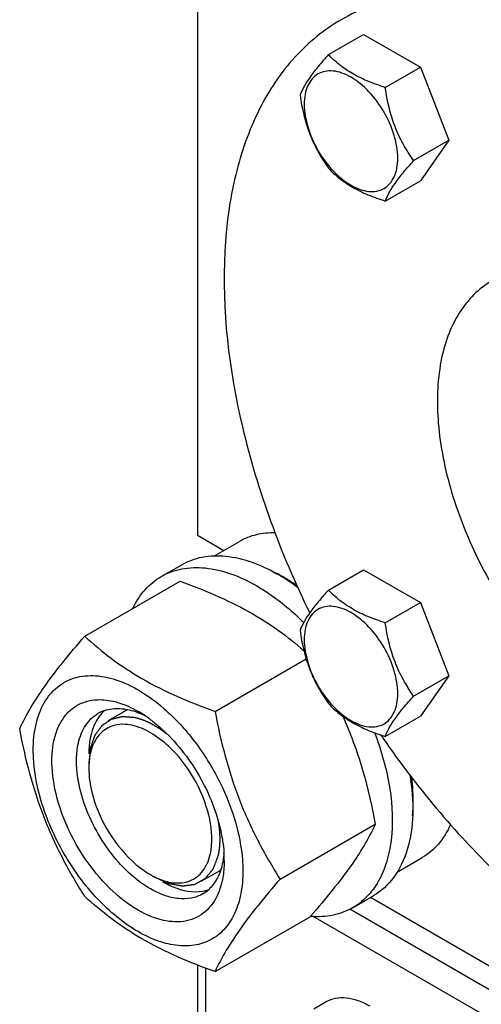
# Model space of a CAD drawing. Units: millimetres. Extents: x 0 to 6000, y -4 to 4243.
# Drawn here: x 4043 to 4123, y 1065 to 1235 of the extents above; entities that cross this region are included whole.
import ezdxf

# ---------------------------------------------------------------- set-up
doc = ezdxf.new("R2010")
doc.units = ezdxf.units.MM
doc.header["$LTSCALE"] = 330
doc.layers.get('0').update_dxf_attribs({"linetype": 'CONTINUOUS'})
doc.layers.add('02___PRT_ALL_AXES', color=7, linetype='CONTINUOUS')
doc.layers.add('AXIS', color=7, linetype='CONTINUOUS')

msp = doc.modelspace()

# ---------------------------------------------------------------- linework, layer by layer
at = {"color": 7, "linetype": 'Continuous'}
for p, q in [((4096.4732, 1229.323), (4102.5414, 1232.8264)), ((4102.5414, 1232.8264), (4112.3394, 1227.1697)), ((4106.2712, 1223.6662), (4112.3394, 1227.1697)), ((4112.3394, 1227.1697), (4117.2384, 1214.5433)), ((4111.1702, 1211.0398), (4117.2384, 1214.5433)), ((4117.2384, 1214.5433), (4112.3394, 1207.5736)), ((4106.2712, 1204.0702), (4112.3394, 1207.5736)), ((4096.4732, 1136.9463), (4102.5414, 1140.4497)), ((4102.5414, 1140.4497), (4112.3394, 1134.793)), ((4054.4671, 1128.9819), (4070.8816, 1138.4588)), ((4087.7265, 1139.7194), (4087.6848, 1139.7411)), ((4106.2712, 1131.2895), (4112.3394, 1134.793)), ((4112.3394, 1134.793), (4117.2384, 1122.1666)), ((4076.9208, 1116.0185), (4092.6334, 1125.0901)), ((4111.1702, 1118.6631), (4117.2384, 1122.1666)), ((4117.2384, 1122.1666), (4112.3394, 1115.1969)), ((4106.2712, 1111.6935), (4112.3394, 1115.1969)), ((4088.1477, 1087.083), (4104.5623, 1096.5599)), ((4076.9208, 1071.1108), (4093.3354, 1080.5877)), ((4093.4019, 1080.6646), (4093.3354, 1080.5877))]:
    msp.add_line(p, q, dxfattribs=at)
at = {"color": 2, "linetype": 'Continuous'}
for p, q in [((4061.8713, 1116.3145), (4058.4761, 1114.3543)), ((4077.8394, 1088.5833), (4074.476, 1086.6415))]:
    msp.add_line(p, q, dxfattribs=at)
at = {"color": 7, "linetype": 'Continuous'}
for centre, radius, start, end in [((4075.5885, 1116.4277), 26.2647, 62.57714, 65.656167), ((4074.5171, 1114.3576), 28.5957, 59.985734, 62.487914), ((4059.811, 1110.3999), 6.0921, 108.689864, 119.950283), ((4062.5128, 1111.0753), 6.89, 140.32607, 142.449636), ((4062.1875, 1111.354), 6.4617, 132.024449, 140.386931), ((4053.2096, 1097.9544), 20.8574, 56.529715, 59.96877), ((4051.9693, 1096.0753), 23.109, 53.198346, 56.533913), ((4045.5363, 1090.6242), 34.3421, 47.339697, 47.878035), ((4068.4904, 1106.221), 13.3274, 176.336813, 180.035379), ((4057.5736, 1090.2804), 20.9239, 0.032818, 3.645561), ((4072.4337, 1099.3719), 13.3169, 239.971575, 243.664466), ((4071.7065, 1089.7924), 6.1135, 300.066735, 312.452466), ((4073.7012, 1091.5058), 6.6147, 279.672576, 283.985894), ((4073.7714, 1091.2226), 6.3229, 283.988519, 289.154866)]:
    msp.add_arc(centre, radius, start, end, dxfattribs=at)
for points, knots in [([(4096.4732, 1229.323), (4095.8718, 1228.6534), (4094.7604, 1227.3788), (4093.0058, 1225.134), (4091.9944, 1223.4364), (4091.5742, 1222.3533)], [0, 0, 0, 0, 0.31562929, 0.59256115, 1, 1, 1, 1]), ([(4106.2712, 1223.6662), (4105.2656, 1223.9867), (4103.3306, 1224.6715), (4100.6473, 1225.9557), (4098.3552, 1227.5084), (4097.0581, 1228.7112), (4096.4732, 1229.323)], [0, 0, 0, 0, 0.27680715, 0.53769083, 0.77800136, 1, 1, 1, 1]), ([(4108.4304, 1211.4636), (4108.4304, 1212.785), (4107.9347, 1215.5719), (4106.2076, 1219.4882), (4103.6783, 1222.9424), (4101.0674, 1225.1431), (4098.8744, 1226.1882), (4097.3445, 1226.5573), (4095.9087, 1226.5208), (4094.6306, 1226.0573), (4093.5903, 1225.1822), (4092.8407, 1223.9569), (4092.3956, 1222.4479), (4092.3083, 1221.3494), (4092.3083, 1220.7715)], [0, 0, 0, 0, 0.13824843, 0.29139516, 0.444541, 0.58278909, 0.6432422, 0.69732264, 0.74596507, 0.7913937, 0.83682243, 0.88546582, 0.93954419, 1, 1, 1, 1]), ([(4111.1702, 1211.0398), (4110.5353, 1211.9431), (4109.3302, 1213.832), (4107.3775, 1217.9634), (4106.6045, 1221.3705), (4106.2712, 1223.6662)], [0, 0, 0, 0, 0.24236868, 0.49075436, 1, 1, 1, 1]), ([(4091.5742, 1222.3533), (4091.9075, 1220.0576), (4092.6805, 1216.6505), (4094.6332, 1212.5191), (4095.8383, 1210.6302), (4096.4732, 1209.7269)], [0, 0, 0, 0, 0.50924569, 0.75763136, 1, 1, 1, 1]), ([(4092.3083, 1220.7715), (4092.3083, 1219.4502), (4092.804, 1216.6633), (4094.5312, 1212.747), (4097.0605, 1209.2927), (4099.6714, 1207.0921), (4101.8644, 1206.047), (4103.3942, 1205.6779), (4104.83, 1205.7144), (4106.1081, 1206.1779), (4107.1485, 1207.053), (4107.898, 1208.2783), (4108.3431, 1209.7873), (4108.4304, 1210.8858), (4108.4304, 1211.4636)], [0, 0, 0, 0, 0.13824843, 0.29139516, 0.444541, 0.58278909, 0.6432422, 0.69732264, 0.74596507, 0.7913937, 0.83682243, 0.88546582, 0.93954419, 1, 1, 1, 1]), ([(4096.4732, 1209.7269), (4097.0581, 1209.1151), (4098.3552, 1207.9123), (4100.6473, 1206.3596), (4103.3306, 1205.0754), (4105.2656, 1204.3906), (4106.2712, 1204.0702)], [0, 0, 0, 0, 0.22199868, 0.46230922, 0.72319289, 1, 1, 1, 1]), ([(4106.2712, 1204.0702), (4106.6914, 1205.1533), (4107.7028, 1206.8509), (4109.4574, 1209.0957), (4110.5688, 1210.3703), (4111.1702, 1211.0398)], [0, 0, 0, 0, 0.4074389, 0.68437076, 1, 1, 1, 1]), ([(4070.8816, 1138.4588), (4074.9706, 1136.9907), (4080.8645, 1134.536), (4087.8338, 1130.1428), (4090.8618, 1127.7091), (4092.2679, 1126.4637)], [0, 0, 0, 0, 0.52846888, 0.7715182, 1, 1, 1, 1]), ([(4091.1433, 1137.6377), (4090.9516, 1137.7716), (4090.1934, 1138.2897), (4089.4138, 1138.7764), (4088.8211, 1139.1186)], [0, 0, 0, 0, 0.25470472, 1, 1, 1, 1]), ([(4096.4732, 1136.9463), (4095.8718, 1136.2767), (4094.7604, 1135.0021), (4093.0058, 1132.7573), (4091.9944, 1131.0597), (4091.5742, 1129.9766)], [0, 0, 0, 0, 0.31562929, 0.59256115, 1, 1, 1, 1]), ([(4106.2712, 1131.2895), (4105.2656, 1131.61), (4103.3306, 1132.2948), (4100.6473, 1133.579), (4098.3552, 1135.1317), (4097.0581, 1136.3345), (4096.4732, 1136.9463)], [0, 0, 0, 0, 0.27680715, 0.53769083, 0.77800136, 1, 1, 1, 1]), ([(4108.4304, 1119.0869), (4108.4304, 1120.4083), (4107.9347, 1123.1952), (4106.2076, 1127.1115), (4103.6783, 1130.5657), (4101.0674, 1132.7664), (4098.8744, 1133.8115), (4097.3445, 1134.1806), (4095.9087, 1134.1441), (4094.6306, 1133.6806), (4093.5903, 1132.8055), (4092.8407, 1131.5801), (4092.3956, 1130.0712), (4092.3083, 1128.9727), (4092.3083, 1128.3948)], [0, 0, 0, 0, 0.13824843, 0.29139516, 0.444541, 0.58278909, 0.6432422, 0.69732264, 0.74596507, 0.7913937, 0.83682243, 0.88546582, 0.93954419, 1, 1, 1, 1]), ([(4091.5742, 1129.9766), (4091.9075, 1127.6809), (4092.6805, 1124.2738), (4094.6332, 1120.1424), (4095.8383, 1118.2535), (4096.4732, 1117.3502)], [0, 0, 0, 0, 0.50924569, 0.75763136, 1, 1, 1, 1]), ([(4111.1702, 1118.6631), (4110.5353, 1119.5664), (4109.3302, 1121.4553), (4107.3775, 1125.5867), (4106.6045, 1128.9938), (4106.2712, 1131.2895)], [0, 0, 0, 0, 0.24236868, 0.49075436, 1, 1, 1, 1]), ([(4043.2402, 1113.0097), (4044.4048, 1115.5268), (4046.7827, 1119.4358), (4050.7501, 1124.6153), (4053.1696, 1127.4849), (4054.4671, 1128.9819)], [0, 0, 0, 0, 0.42504388, 0.69640383, 1, 1, 1, 1]), ([(4054.4671, 1128.9819), (4055.9162, 1127.6365), (4059.044, 1124.9952), (4066.3309, 1120.2033), (4072.5773, 1117.5779), (4076.9208, 1116.0185)], [0, 0, 0, 0, 0.22728971, 0.46953516, 1, 1, 1, 1]), ([(4092.3083, 1128.3948), (4092.3083, 1127.0735), (4092.804, 1124.2865), (4094.5312, 1120.3703), (4097.0605, 1116.916), (4099.6714, 1114.7154), (4101.8644, 1113.6703), (4103.3942, 1113.3012), (4104.83, 1113.3377), (4106.1081, 1113.8012), (4107.1485, 1114.6763), (4107.898, 1115.9016), (4108.3431, 1117.4106), (4108.4304, 1118.5091), (4108.4304, 1119.0869)], [0, 0, 0, 0, 0.13824843, 0.29139516, 0.444541, 0.58278909, 0.6432422, 0.69732264, 0.74596507, 0.7913937, 0.83682243, 0.88546582, 0.93954419, 1, 1, 1, 1]), ([(4045.5816, 1109.2958), (4045.5816, 1110.8031), (4045.8431, 1113.6464), (4047.2145, 1117.4714), (4049.5517, 1120.3678), (4052.7548, 1122.0448), (4056.5135, 1122.357), (4060.553, 1121.3921), (4064.6972, 1119.2689), (4067.2916, 1117.2523), (4068.5699, 1116.0964)], [0, 0, 0, 0, 0.13743608, 0.25792996, 0.36552241, 0.46884135, 0.57840387, 0.7020383, 0.84286424, 1, 1, 1, 1]), ([(4063.6482, 1081.7187), (4061.8562, 1082.7533), (4058.4121, 1085.5098), (4054.1657, 1090.743), (4050.9041, 1096.8302), (4048.9753, 1103.125), (4048.6287, 1108.2488), (4049.2862, 1111.8241), (4050.1724, 1114.0416), (4051.4606, 1115.8432), (4053.125, 1117.1577), (4055.1029, 1117.9241), (4056.5233, 1118.0509), (4057.2453, 1118.0325)], [0, 0, 0, 0, 0.13471027, 0.28361191, 0.43628624, 0.58142517, 0.70956376, 0.76581162, 0.81688529, 0.86379849, 0.90837053, 0.95298106, 1, 1, 1, 1]), ([(4057.2453, 1118.0325), (4057.415, 1118.0282), (4058.1142, 1117.9915), (4058.809, 1117.8816), (4059.3262, 1117.7647)], [0, 0, 0, 0, 0.24245206, 1, 1, 1, 1]), ([(4106.2712, 1111.6935), (4106.6914, 1112.7766), (4107.7028, 1114.4742), (4109.4574, 1116.719), (4110.5688, 1117.9936), (4111.1702, 1118.6631)], [0, 0, 0, 0, 0.4074389, 0.68437076, 1, 1, 1, 1]), ([(4057.8589, 1116.1708), (4058.7178, 1116.4617), (4060.7027, 1116.6705), (4062.6135, 1116.1951), (4063.5794, 1115.8322)], [0, 0, 0, 0, 0.46779477, 1, 1, 1, 1]), ([(4059.3262, 1117.7647), (4059.6833, 1117.684), (4061.1874, 1117.2716), (4062.6159, 1116.6078), (4063.6482, 1116.0118)], [0, 0, 0, 0, 0.23495393, 1, 1, 1, 1]), ([(4096.4732, 1117.3502), (4097.0581, 1116.7384), (4098.3552, 1115.5356), (4100.6473, 1113.9829), (4103.3306, 1112.6987), (4105.2656, 1112.0139), (4106.2712, 1111.6935)], [0, 0, 0, 0, 0.22199868, 0.46230922, 0.72319289, 1, 1, 1, 1]), ([(4053.3617, 1110.5291), (4053.6055, 1111.6198), (4054.356, 1113.6413), (4055.9152, 1115.1851), (4056.7696, 1115.6785)], [0, 0, 0, 0, 0.53112646, 1, 1, 1, 1]), ([(4057.0503, 1115.2744), (4056.7345, 1114.8638), (4055.5268, 1112.8673), (4055.1629, 1110.461), (4055.1631, 1108.6623)], [0, 0, 0, 0, 0.22359451, 1, 1, 1, 1]), ([(4063.5794, 1115.8322), (4063.6733, 1115.7969), (4064.0545, 1115.6486), (4064.4288, 1115.4828), (4064.707, 1115.3491)], [0, 0, 0, 0, 0.24536275, 1, 1, 1, 1]), ([(4065.8127, 1114.579), (4065.9965, 1114.4416), (4066.7393, 1113.8698), (4067.4503, 1113.257), (4067.9691, 1112.7753)], [0, 0, 0, 0, 0.24479295, 1, 1, 1, 1]), ([(4068.8082, 1115.8789), (4070.7321, 1114.1061), (4074.2571, 1110.0502), (4078.3183, 1103.15), (4080.987, 1095.8451), (4081.7149, 1090.8206), (4081.7149, 1088.4347)], [0, 0, 0, 0, 0.25273325, 0.51511168, 0.76950419, 1, 1, 1, 1]), ([(4076.9208, 1116.0185), (4077.8942, 1110.8265), (4079.8721, 1103.1439), (4084.1955, 1093.6549), (4086.7869, 1089.2251), (4088.1477, 1087.083)], [0, 0, 0, 0, 0.5075857, 0.75614348, 1, 1, 1, 1]), ([(4098.9382, 1115.2142), (4100.2628, 1112.2688), (4102.5074, 1106.136), (4103.9584, 1099.7808), (4104.5623, 1096.5599)], [0, 0, 0, 0, 0.49634734, 1, 1, 1, 1]), ([(4054.4671, 1084.0742), (4053.1062, 1086.2163), (4050.5149, 1090.6462), (4046.1915, 1100.1352), (4044.2136, 1107.8178), (4043.2402, 1113.0097)], [0, 0, 0, 0, 0.24385653, 0.49241432, 1, 1, 1, 1]), ([(4062.5736, 1113.6136), (4062.0638, 1113.722), (4060.1904, 1113.967), (4058.1745, 1113.2298), (4057.2078, 1112.2622)], [0, 0, 0, 0, 0.27594476, 1, 1, 1, 1]), ([(4067.9691, 1112.7753), (4070.5874, 1110.344), (4074.9331, 1104.5702), (4077.5059, 1097.8063), (4078.1236, 1094.3315)], [0, 0, 0, 0, 0.50308011, 1, 1, 1, 1]), ([(4053.0772, 1108.5171), (4053.089, 1108.6915), (4053.1464, 1109.3668), (4053.252, 1110.0383), (4053.3617, 1110.5291)], [0, 0, 0, 0, 0.25795715, 1, 1, 1, 1]), ([(4081.7149, 1088.4347), (4081.7149, 1087.1397), (4081.5191, 1084.6776), (4080.5216, 1081.2957), (4078.8418, 1078.5494), (4076.51, 1076.5882), (4073.6456, 1075.5494), (4070.4276, 1075.4676), (4066.9989, 1076.2947), (4062.0839, 1078.6371), (4056.2322, 1083.5692), (4050.5635, 1091.3111), (4046.6925, 1100.0882), (4045.5816, 1106.3343), (4045.5816, 1109.2958)], [0, 0, 0, 0, 0.06045544, 0.11453466, 0.16317762, 0.20860635, 0.2540349, 0.30267728, 0.35675789, 0.41721099, 0.55545899, 0.70860486, 0.8617513, 1, 1, 1, 1]), ([(4053.0773, 1106.3167), (4053.0655, 1106.5049), (4053.0306, 1107.2378), (4053.0405, 1107.9732), (4053.0772, 1108.5171)], [0, 0, 0, 0, 0.25703634, 1, 1, 1, 1]), ([(4053.362, 1103.9761), (4053.3268, 1104.1741), (4053.1995, 1104.9499), (4053.1139, 1105.7328), (4053.0773, 1106.3167)], [0, 0, 0, 0, 0.25581726, 1, 1, 1, 1]), ([(4055.1631, 1106.2127), (4055.1632, 1104.8269), (4056.0246, 1098.8881), (4059.2697, 1093.354), (4062.6095, 1090.2219)], [0, 0, 0, 0, 0.23234946, 1, 1, 1, 1]), ([(4110.9831, 1098.0286), (4111.0318, 1098.5591), (4111.1659, 1100.7911), (4111.0352, 1103.0355), (4110.8204, 1104.7243)], [0, 0, 0, 0, 0.23834884, 1, 1, 1, 1]), ([(4063.9133, 1086.6217), (4062.5874, 1087.6129), (4060.0799, 1089.9896), (4056.9937, 1094.2196), (4054.6445, 1098.943), (4053.6586, 1102.3075), (4053.362, 1103.9761)], [0, 0, 0, 0, 0.23968253, 0.49614569, 0.75462778, 1, 1, 1, 1]), ([(4075.858, 1090.4853), (4076.0388, 1091.0245), (4076.6064, 1093.5438), (4076.3148, 1096.1901), (4075.8368, 1098.1321)], [0, 0, 0, 0, 0.22138575, 1, 1, 1, 1]), ([(4104.5623, 1096.5599), (4103.4033, 1094.055), (4101.0399, 1090.1649), (4097.0965, 1085.0095), (4094.6917, 1082.1542), (4093.4019, 1080.6646)], [0, 0, 0, 0, 0.42518495, 0.6964526, 1, 1, 1, 1]), ([(4078.1236, 1094.3315), (4078.1646, 1094.1013), (4078.3126, 1093.1995), (4078.4123, 1092.2896), (4078.4552, 1091.6108)], [0, 0, 0, 0, 0.2557929, 1, 1, 1, 1]), ([(4078.4581, 1091.6087), (4078.4501, 1091.497), (4078.4141, 1091.059), (4078.358, 1090.6226), (4078.3039, 1090.2998)], [0, 0, 0, 0, 0.25500589, 1, 1, 1, 1]), ([(4078.3039, 1090.2998), (4078.2675, 1090.0828), (4078.107, 1089.2559), (4077.8571, 1088.4449), (4077.6141, 1087.8719)], [0, 0, 0, 0, 0.26112181, 1, 1, 1, 1]), ([(4078.4975, 1090.2924), (4078.4975, 1089.9757), (4078.4686, 1088.7662), (4078.3188, 1087.5576), (4078.1239, 1086.6858)], [0, 0, 0, 0, 0.26169787, 1, 1, 1, 1]), ([(4077.6141, 1087.8719), (4077.506, 1087.6168), (4077.0521, 1086.6676), (4076.4052, 1085.8046), (4075.833, 1085.2816)], [0, 0, 0, 0, 0.2633343, 1, 1, 1, 1]), ([(4065.7695, 1085.393), (4065.613, 1085.4833), (4064.9761, 1085.8648), (4064.363, 1086.2855), (4063.9133, 1086.6217)], [0, 0, 0, 0, 0.24354433, 1, 1, 1, 1]), ([(4067.8908, 1086.6177), (4068.4769, 1086.2794), (4070.6062, 1085.2079), (4073.1191, 1084.6959), (4074.8126, 1084.9852)], [0, 0, 0, 0, 0.28257069, 1, 1, 1, 1]), ([(4088.1477, 1087.083), (4086.8503, 1085.586), (4084.4307, 1082.7165), (4080.4633, 1077.5369), (4078.0854, 1073.6279), (4076.9208, 1071.1108)], [0, 0, 0, 0, 0.30359618, 0.57495614, 1, 1, 1, 1]), ([(4078.1239, 1086.6858), (4078.083, 1086.5028), (4077.91, 1085.7974), (4077.677, 1085.1062), (4077.4667, 1084.6102)], [0, 0, 0, 0, 0.25827346, 1, 1, 1, 1]), ([(4076.9208, 1071.1108), (4072.5773, 1072.6702), (4066.3309, 1075.2957), (4059.044, 1080.0875), (4055.9162, 1082.7289), (4054.4671, 1084.0742)], [0, 0, 0, 0, 0.53046485, 0.7727103, 1, 1, 1, 1]), ([(4077.4667, 1084.6102), (4076.9663, 1083.4303), (4075.8723, 1081.7857), (4073.7723, 1080.3876), (4071.3351, 1079.5618), (4067.7091, 1079.753), (4065.0098, 1080.9326), (4063.6482, 1081.7187)], [0, 0, 0, 0, 0.23740727, 0.34937616, 0.46259781, 0.70877527, 1, 1, 1, 1]), ([(4074.7695, 1084.5015), (4074.1758, 1084.1587), (4072.8114, 1083.6632), (4070.5457, 1083.6066), (4068.1305, 1084.1889), (4066.5596, 1084.9368), (4065.7695, 1085.393)], [0, 0, 0, 0, 0.21777399, 0.45096075, 0.71020474, 1, 1, 1, 1])]:
    msp.add_open_spline(points, degree=3, knots=knots, dxfattribs=at)
at = {"color": 2, "linetype": 'Continuous'}
for points, knots in [([(4063.1241, 1114.9106), (4062.9882, 1114.9217), (4062.7165, 1114.9439), (4062.3769, 1114.9716), (4062.1053, 1114.9938), (4061.9015, 1115.0104), (4061.6978, 1115.027), (4061.528, 1115.0409), (4061.3921, 1115.052), (4061.2902, 1115.0603), (4061.2053, 1115.0672), (4061.1374, 1115.0728), (4061.0865, 1115.0769), (4061.044, 1115.0804), (4061.0101, 1115.0832), (4060.9889, 1115.0849), (4060.9719, 1115.0863), (4060.9613, 1115.087), (4060.9527, 1115.0882), (4060.9468, 1115.0872), (4060.9411, 1115.0857), (4060.9296, 1115.083), (4060.9123, 1115.0788), (4060.8893, 1115.0732), (4060.8664, 1115.0677), (4060.8357, 1115.0603), (4060.7821, 1115.0473), (4060.7055, 1115.0289), (4060.6135, 1115.0067), (4060.5216, 1114.9845), (4060.4296, 1114.9623), (4060.307, 1114.9327), (4060.1538, 1114.8958), (4059.9699, 1114.8514), (4059.786, 1114.807), (4059.6327, 1114.77), (4059.5101, 1114.7405), (4059.4182, 1114.7183), (4059.3262, 1114.6961), (4059.2343, 1114.6739), (4059.1577, 1114.6554), (4059.104, 1114.6425), (4059.0734, 1114.6351), (4059.0504, 1114.6295), (4059.0274, 1114.624), (4059.0102, 1114.6198), (4058.9986, 1114.6171), (4058.9939, 1114.6158), (4058.9899, 1114.6151), (4058.9867, 1114.6132), (4058.9813, 1114.6094), (4058.9734, 1114.6041), (4058.961, 1114.5956), (4058.9453, 1114.585), (4058.9203, 1114.568), (4058.8891, 1114.5468), (4058.8516, 1114.5213), (4058.8016, 1114.4873), (4058.7391, 1114.4448), (4058.6641, 1114.3938), (4058.5641, 1114.3258), (4058.4391, 1114.2408), (4058.2891, 1114.1388), (4058.1391, 1114.0369), (4057.9891, 1113.9349), (4057.8641, 1113.8499), (4057.7641, 1113.7819), (4057.6891, 1113.7309), (4057.6266, 1113.6884), (4057.5766, 1113.6544), (4057.5391, 1113.629), (4057.5016, 1113.6035), (4057.4704, 1113.5822), (4057.4454, 1113.5652), (4057.4266, 1113.5525), (4057.4111, 1113.5418), (4057.4, 1113.5345), (4057.3939, 1113.53), (4057.3888, 1113.5275), (4057.3857, 1113.5219), (4057.3808, 1113.5155), (4057.3725, 1113.5038), (4057.3606, 1113.4874), (4057.3463, 1113.4676), (4057.3272, 1113.4412), (4057.3034, 1113.4082), (4057.2749, 1113.3686), (4057.2463, 1113.329), (4057.2082, 1113.2762), (4057.1606, 1113.2102), (4057.1034, 1113.131), (4057.0272, 1113.0255), (4056.932, 1112.8935), (4056.8177, 1112.7351), (4056.7034, 1112.5768), (4056.5891, 1112.4184), (4056.4938, 1112.2864), (4056.4177, 1112.1808), (4056.3605, 1112.1016), (4056.3129, 1112.0357), (4056.2748, 1111.9829), (4056.2462, 1111.9433), (4056.2224, 1111.9103), (4056.2033, 1111.8839), (4056.1915, 1111.8674), (4056.1819, 1111.8542), (4056.1761, 1111.8458), (4056.171, 1111.8396), (4056.1685, 1111.8335), (4056.1664, 1111.8269), (4056.1619, 1111.8141), (4056.1553, 1111.7947), (4056.1465, 1111.7689), (4056.1376, 1111.7431), (4056.1259, 1111.7087), (4056.1052, 1111.6485), (4056.0758, 1111.5625), (4056.0405, 1111.4593), (4056.0052, 1111.3561), (4055.9698, 1111.2529), (4055.9227, 1111.1153), (4055.8638, 1110.9433), (4055.7932, 1110.737), (4055.7225, 1110.5306), (4055.6637, 1110.3586), (4055.6166, 1110.221), (4055.5812, 1110.1178), (4055.5459, 1110.0146), (4055.5106, 1109.9114), (4055.4811, 1109.8254), (4055.4605, 1109.7652), (4055.4488, 1109.7308), (4055.4399, 1109.705), (4055.4311, 1109.6792), (4055.4245, 1109.6599), (4055.4201, 1109.647), (4055.4178, 1109.6406), (4055.4159, 1109.6339), (4055.4153, 1109.6234), (4055.4139, 1109.6108), (4055.4119, 1109.5904), (4055.4094, 1109.565), (4055.4055, 1109.5242), (4055.4005, 1109.4733), (4055.3945, 1109.4122), (4055.3866, 1109.3308), (4055.3767, 1109.229), (4055.3648, 1109.1068), (4055.3489, 1108.9439), (4055.329, 1108.7402), (4055.3052, 1108.4959), (4055.2814, 1108.2515), (4055.2496, 1107.9257), (4055.2099, 1107.5185), (4055.1782, 1107.1927), (4055.1623, 1107.0298)], [0, 0, 0, 0, 0.03125, 0.0625, 0.078125, 0.09375, 0.109375, 0.125, 0.1328125, 0.140625, 0.1484375, 0.15234375, 0.15625, 0.16015625, 0.16210938, 0.1640625, 0.16503906, 0.16601562, 0.16650391, 0.16699219, 0.16748047, 0.16796875, 0.16992188, 0.171875, 0.17382812, 0.17578125, 0.1796875, 0.1875, 0.1953125, 0.203125, 0.2109375, 0.21875, 0.234375, 0.25, 0.265625, 0.28125, 0.2890625, 0.296875, 0.3046875, 0.3125, 0.3203125, 0.32421875, 0.32617188, 0.328125, 0.33007812, 0.33203125, 0.33251953, 0.33300781, 0.33325195, 0.33349609, 0.33398438, 0.33496094, 0.3359375, 0.33789062, 0.33984375, 0.34375, 0.34765625, 0.3515625, 0.359375, 0.3671875, 0.375, 0.390625, 0.40625, 0.421875, 0.4375, 0.453125, 0.4609375, 0.46875, 0.4765625, 0.48046875, 0.484375, 0.48828125, 0.4921875, 0.49414062, 0.49609375, 0.49804688, 0.49902344, 0.49951172, 0.5, 0.50048828, 0.50097656, 0.50195312, 0.50390625, 0.50585938, 0.5078125, 0.51171875, 0.515625, 0.51953125, 0.5234375, 0.53125, 0.5390625, 0.546875, 0.5625, 0.578125, 0.59375, 0.609375, 0.625, 0.6328125, 0.640625, 0.6484375, 0.65234375, 0.65625, 0.66015625, 0.66210938, 0.6640625, 0.66503906, 0.66601562, 0.66650391, 0.66699219, 0.66748047, 0.66796875, 0.66992188, 0.671875, 0.67382812, 0.67578125, 0.6796875, 0.6875, 0.6953125, 0.703125, 0.7109375, 0.71875, 0.734375, 0.75, 0.765625, 0.78125, 0.7890625, 0.796875, 0.8046875, 0.8125, 0.8203125, 0.82421875, 0.82617188, 0.828125, 0.83007812, 0.83203125, 0.83251953, 0.83300781, 0.83349609, 0.83398438, 0.83496094, 0.8359375, 0.83789062, 0.83984375, 0.84375, 0.84765625, 0.8515625, 0.859375, 0.8671875, 0.875, 0.890625, 0.90625, 0.921875, 0.9375, 0.96875, 1, 1, 1, 1]), ([(4066.476, 1113.5619), (4066.407, 1113.5999), (4066.3033, 1113.6568), (4066.1652, 1113.7327), (4066.0788, 1113.78), (4066.0097, 1113.8181), (4065.9666, 1113.8416), (4065.932, 1113.8609), (4065.8975, 1113.8783), (4065.8372, 1113.9078), (4065.7511, 1113.9503), (4065.6477, 1114.0012), (4065.5443, 1114.0521), (4065.4668, 1114.0903), (4065.4151, 1114.1158), (4065.3893, 1114.1285), (4065.3631, 1114.1411), (4065.3259, 1114.1568), (4065.2802, 1114.1768), (4065.2067, 1114.2086), (4065.1149, 1114.2485), (4065.023, 1114.2883), (4064.9496, 1114.3201), (4064.8944, 1114.344), (4064.8486, 1114.3639), (4064.8163, 1114.3779), (4064.7981, 1114.3857), (4064.7839, 1114.3921), (4064.7716, 1114.3965), (4064.7544, 1114.403), (4064.7247, 1114.414), (4064.6821, 1114.43), (4064.6311, 1114.449), (4064.5631, 1114.4745), (4064.478, 1114.5063), (4064.3929, 1114.538), (4064.3249, 1114.5635), (4064.2824, 1114.5792), (4064.2483, 1114.5924), (4064.2145, 1114.6034), (4064.1556, 1114.6217), (4064.0713, 1114.6484), (4063.9702, 1114.6802), (4063.8692, 1114.712), (4063.7933, 1114.7359), (4063.7428, 1114.7518), (4063.7217, 1114.7584), (4063.7051, 1114.7639), (4063.6873, 1114.7685), (4063.6556, 1114.7764), (4063.6106, 1114.7878), (4063.5385, 1114.806), (4063.4484, 1114.8288), (4063.3043, 1114.8651), (4063.1961, 1114.8924), (4063.1241, 1114.9106)], [0, 0, 0, 0, 0.0625, 0.09375, 0.125, 0.140625, 0.15625, 0.1640625, 0.171875, 0.1875, 0.21875, 0.25, 0.28125, 0.3125, 0.3203125, 0.328125, 0.3359375, 0.34375, 0.359375, 0.375, 0.40625, 0.4375, 0.453125, 0.46875, 0.484375, 0.4921875, 0.49609375, 0.5, 0.50390625, 0.5078125, 0.515625, 0.53125, 0.546875, 0.5625, 0.59375, 0.625, 0.640625, 0.65625, 0.6640625, 0.671875, 0.6875, 0.71875, 0.75, 0.78125, 0.8125, 0.8203125, 0.828125, 0.83203125, 0.8359375, 0.84375, 0.859375, 0.875, 0.90625, 0.9375, 1, 1, 1, 1]), ([(4068.7126, 1112.0129), (4068.6689, 1112.0475), (4068.6033, 1112.0993), (4068.516, 1112.1685), (4068.4614, 1112.2117), (4068.4177, 1112.2463), (4068.3903, 1112.2679), (4068.3714, 1112.283), (4068.3602, 1112.2917), (4068.3477, 1112.301), (4068.3326, 1112.3124), (4068.2959, 1112.34), (4068.2411, 1112.3812), (4068.1679, 1112.4363), (4068.0946, 1112.4914), (4068.0398, 1112.5326), (4068.0031, 1112.5602), (4067.988, 1112.5715), (4067.9755, 1112.581), (4067.9643, 1112.5891), (4067.9451, 1112.6027), (4067.9175, 1112.6225), (4067.8734, 1112.6539), (4067.8182, 1112.6932), (4067.752, 1112.7404), (4067.6968, 1112.7798), (4067.6583, 1112.8072), (4067.636, 1112.823), (4067.6202, 1112.8346), (4067.601, 1112.8473), (4067.5767, 1112.8638), (4067.5335, 1112.8929), (4067.4721, 1112.9343), (4067.3983, 1112.9841), (4067.3368, 1113.0255), (4067.2876, 1113.0587), (4067.2569, 1113.0794), (4067.2353, 1113.094), (4067.2232, 1113.1021), (4067.2123, 1113.1089), (4067.1984, 1113.1178), (4067.1651, 1113.1389), (4067.1152, 1113.1707), (4067.0486, 1113.213), (4066.9821, 1113.2553), (4066.9322, 1113.2871), (4066.8989, 1113.3082), (4066.8823, 1113.3188), (4066.8653, 1113.3295), (4066.8401, 1113.3443), (4066.8095, 1113.3627), (4066.76, 1113.3923), (4066.6983, 1113.4291), (4066.5995, 1113.4882), (4066.5254, 1113.5324), (4066.476, 1113.5619)], [0, 0, 0, 0, 0.0625, 0.09375, 0.125, 0.140625, 0.15625, 0.1640625, 0.16796875, 0.171875, 0.1796875, 0.1875, 0.21875, 0.25, 0.28125, 0.3125, 0.3203125, 0.328125, 0.33203125, 0.3359375, 0.34375, 0.359375, 0.375, 0.40625, 0.4375, 0.46875, 0.484375, 0.4921875, 0.5, 0.5078125, 0.515625, 0.53125, 0.5625, 0.59375, 0.625, 0.640625, 0.65625, 0.6640625, 0.66796875, 0.671875, 0.6796875, 0.6875, 0.71875, 0.75, 0.78125, 0.8125, 0.8203125, 0.828125, 0.8359375, 0.84375, 0.859375, 0.875, 0.90625, 0.9375, 1, 1, 1, 1]), ([(4077.7898, 1093.966), (4077.7889, 1094.0235), (4077.7872, 1094.1385), (4077.785, 1094.2823), (4077.7837, 1094.3828), (4077.7825, 1094.4404), (4077.7796, 1094.499), (4077.7765, 1094.572), (4077.7725, 1094.6596), (4077.7687, 1094.7472), (4077.7653, 1094.8203), (4077.7631, 1094.8786), (4077.7591, 1094.9377), (4077.7514, 1095.0415), (4077.7429, 1095.16), (4077.7354, 1095.2637), (4077.7309, 1095.323), (4077.7282, 1095.3672), (4077.7232, 1095.4125), (4077.7173, 1095.4725), (4077.7098, 1095.5475), (4077.7008, 1095.6376), (4077.6932, 1095.7127), (4077.6872, 1095.7727), (4077.6834, 1095.8103), (4077.6809, 1095.8364), (4077.6792, 1095.8517), (4077.677, 1095.8688), (4077.6743, 1095.8895), (4077.6679, 1095.9398), (4077.6582, 1096.0149), (4077.6453, 1096.1152), (4077.6325, 1096.2156), (4077.6217, 1096.2991), (4077.6143, 1096.3578), (4077.6098, 1096.3909), (4077.6047, 1096.4222), (4077.5986, 1096.4621), (4077.5837, 1096.5571), (4077.5614, 1096.6999), (4077.5415, 1096.8267), (4077.5316, 1096.8902)], [0, 0, 0, 0, 0.0625, 0.125, 0.15625, 0.171875, 0.1875, 0.21875, 0.25, 0.28125, 0.3125, 0.328125, 0.34375, 0.375, 0.4375, 0.46875, 0.484375, 0.5, 0.515625, 0.53125, 0.5625, 0.59375, 0.625, 0.640625, 0.65625, 0.6640625, 0.66796875, 0.671875, 0.6796875, 0.6875, 0.71875, 0.75, 0.78125, 0.8125, 0.828125, 0.8359375, 0.84375, 0.859375, 0.875, 0.9375, 1, 1, 1, 1]), ([(4077.4816, 1091.1155), (4077.4932, 1091.1701), (4077.5163, 1091.2792), (4077.5424, 1091.402), (4077.5597, 1091.4839), (4077.5684, 1091.5248), (4077.5768, 1091.566), (4077.5859, 1091.6225), (4077.598, 1091.6926), (4077.6122, 1091.777), (4077.6266, 1091.8613), (4077.6383, 1091.9317), (4077.6482, 1091.9877), (4077.6542, 1092.0308), (4077.6597, 1092.0742), (4077.6709, 1092.1608), (4077.6839, 1092.262), (4077.6971, 1092.3631), (4077.7044, 1092.421), (4077.7106, 1092.4639), (4077.714, 1092.5088), (4077.7196, 1092.5679), (4077.7289, 1092.6718), (4077.7385, 1092.7754), (4077.7465, 1092.8644), (4077.7507, 1092.9088), (4077.7544, 1092.9534), (4077.7573, 1093.0144), (4077.7616, 1093.0901), (4077.7665, 1093.1811), (4077.7707, 1093.2569), (4077.774, 1093.3176), (4077.7761, 1093.3555), (4077.7778, 1093.3858), (4077.7788, 1093.4049), (4077.7797, 1093.4198), (4077.7801, 1093.4363), (4077.7806, 1093.4662), (4077.7814, 1093.5085), (4077.7826, 1093.5763), (4077.7842, 1093.661), (4077.7867, 1093.7966), (4077.7886, 1093.8983), (4077.7898, 1093.966)], [0, 0, 0, 0, 0.0625, 0.125, 0.140625, 0.15625, 0.171875, 0.1875, 0.21875, 0.25, 0.28125, 0.3125, 0.328125, 0.34375, 0.359375, 0.375, 0.4375, 0.46875, 0.484375, 0.5, 0.515625, 0.53125, 0.5625, 0.625, 0.640625, 0.65625, 0.671875, 0.6875, 0.71875, 0.75, 0.78125, 0.796875, 0.8125, 0.8203125, 0.828125, 0.83203125, 0.8359375, 0.84375, 0.859375, 0.875, 0.90625, 0.9375, 1, 1, 1, 1]), ([(4066.476, 1087.4339), (4066.6303, 1087.3645), (4066.9388, 1087.2257), (4067.3244, 1087.0522), (4067.6329, 1086.9134), (4067.8643, 1086.8093), (4068.0957, 1086.7053), (4068.2885, 1086.6185), (4068.4427, 1086.5491), (4068.5584, 1086.4971), (4068.6548, 1086.4537), (4068.732, 1086.419), (4068.7898, 1086.393), (4068.838, 1086.3713), (4068.8766, 1086.354), (4068.9007, 1086.3432), (4068.92, 1086.3344), (4068.932, 1086.3292), (4068.9417, 1086.3244), (4068.9487, 1086.3227), (4068.9557, 1086.3215), (4068.9697, 1086.319), (4068.9906, 1086.3152), (4069.0186, 1086.3102), (4069.0465, 1086.3052), (4069.0838, 1086.2985), (4069.149, 1086.2868), (4069.2422, 1086.27), (4069.354, 1086.2499), (4069.4657, 1086.2298), (4069.5775, 1086.2097), (4069.7266, 1086.183), (4069.9129, 1086.1495), (4070.1365, 1086.1093), (4070.3601, 1086.0691), (4070.5464, 1086.0356), (4070.6954, 1086.0088), (4070.8072, 1085.9887), (4070.919, 1085.9686), (4071.0308, 1085.9485), (4071.124, 1085.9318), (4071.1892, 1085.9201), (4071.2264, 1085.9134), (4071.2544, 1085.9084), (4071.2823, 1085.9033), (4071.3033, 1085.8996), (4071.3173, 1085.897), (4071.3231, 1085.8961), (4071.3278, 1085.895), (4071.3321, 1085.8953), (4071.3394, 1085.8965), (4071.3499, 1085.8978), (4071.3666, 1085.9002), (4071.3875, 1085.9031), (4071.421, 1085.9077), (4071.4629, 1085.9135), (4071.5131, 1085.9205), (4071.5801, 1085.9298), (4071.6639, 1085.9414), (4071.7643, 1085.9553), (4071.8983, 1085.9739), (4072.0658, 1085.9971), (4072.2668, 1086.0249), (4072.4677, 1086.0528), (4072.6687, 1086.0807), (4072.8362, 1086.1039), (4072.9701, 1086.1224), (4073.0706, 1086.1364), (4073.1544, 1086.148), (4073.2214, 1086.1573), (4073.2716, 1086.1642), (4073.3218, 1086.1712), (4073.3637, 1086.177), (4073.3972, 1086.1816), (4073.4181, 1086.1845), (4073.4349, 1086.1869), (4073.4474, 1086.1886), (4073.4579, 1086.1901), (4073.4653, 1086.191), (4073.4694, 1086.1917), (4073.4727, 1086.1918), (4073.4752, 1086.1936), (4073.4787, 1086.1955), (4073.4848, 1086.199), (4073.4936, 1086.2039), (4073.5041, 1086.2098), (4073.5182, 1086.2177), (4073.5357, 1086.2275), (4073.5638, 1086.2433), (4073.5988, 1086.263), (4073.6409, 1086.2866), (4073.683, 1086.3102), (4073.7391, 1086.3417), (4073.8093, 1086.3811), (4073.8935, 1086.4284), (4074.0057, 1086.4914), (4074.146, 1086.5701), (4074.3144, 1086.6647), (4074.4828, 1086.7592), (4074.6511, 1086.8537), (4074.7914, 1086.9324), (4074.9037, 1086.9955), (4074.9879, 1087.0427), (4075.058, 1087.0821), (4075.1141, 1087.1136), (4075.1562, 1087.1372), (4075.1913, 1087.1569), (4075.2194, 1087.1727), (4075.2369, 1087.1825), (4075.251, 1087.1904), (4075.2597, 1087.1954), (4075.2659, 1087.1987), (4075.2693, 1087.2009), (4075.2717, 1087.2044), (4075.2751, 1087.2084), (4075.2831, 1087.2182), (4075.295, 1087.2328), (4075.3109, 1087.2524), (4075.3269, 1087.2719), (4075.3481, 1087.298), (4075.3853, 1087.3437), (4075.4383, 1087.4089), (4075.502, 1087.4871), (4075.5657, 1087.5653), (4075.6294, 1087.6436), (4075.7144, 1087.7479), (4075.8205, 1087.8783), (4075.9479, 1088.0348), (4076.0753, 1088.1912), (4076.1815, 1088.3216), (4076.2664, 1088.4259), (4076.3301, 1088.5042), (4076.3938, 1088.5824), (4076.4575, 1088.6607), (4076.5106, 1088.7259), (4076.5478, 1088.7715), (4076.569, 1088.7976), (4076.5849, 1088.8171), (4076.6009, 1088.8367), (4076.6128, 1088.8514), (4076.6208, 1088.8611), (4076.624, 1088.8653), (4076.6269, 1088.8683), (4076.6287, 1088.8725), (4076.6315, 1088.8803), (4076.6358, 1088.8912), (4076.6424, 1088.9088), (4076.6508, 1088.9307), (4076.6641, 1088.9658), (4076.6808, 1089.0097), (4076.7008, 1089.0623), (4076.7275, 1089.1325), (4076.7609, 1089.2203), (4076.8009, 1089.3255), (4076.8543, 1089.4659), (4076.921, 1089.6414), (4077.0011, 1089.852), (4077.0812, 1090.0626), (4077.188, 1090.3434), (4077.3214, 1090.6943), (4077.4282, 1090.9751), (4077.4816, 1091.1155)], [0, 0, 0, 0, 0.03125, 0.0625, 0.078125, 0.09375, 0.109375, 0.125, 0.1328125, 0.140625, 0.1484375, 0.15234375, 0.15625, 0.16015625, 0.16210938, 0.1640625, 0.16503906, 0.16601562, 0.16650391, 0.16699219, 0.16748047, 0.16796875, 0.16992188, 0.171875, 0.17382812, 0.17578125, 0.1796875, 0.1875, 0.1953125, 0.203125, 0.2109375, 0.21875, 0.234375, 0.25, 0.265625, 0.28125, 0.2890625, 0.296875, 0.3046875, 0.3125, 0.3203125, 0.32421875, 0.32617188, 0.328125, 0.33007812, 0.33203125, 0.33251953, 0.33300781, 0.33325195, 0.33349609, 0.33398438, 0.33496094, 0.3359375, 0.33789062, 0.33984375, 0.34375, 0.34765625, 0.3515625, 0.359375, 0.3671875, 0.375, 0.390625, 0.40625, 0.421875, 0.4375, 0.453125, 0.4609375, 0.46875, 0.4765625, 0.48046875, 0.484375, 0.48828125, 0.4921875, 0.49414062, 0.49609375, 0.49707031, 0.49804688, 0.49902344, 0.49951172, 0.49975586, 0.5, 0.50024414, 0.50048828, 0.50097656, 0.50195312, 0.50292969, 0.50390625, 0.50585938, 0.5078125, 0.51171875, 0.515625, 0.51953125, 0.5234375, 0.53125, 0.5390625, 0.546875, 0.5625, 0.578125, 0.59375, 0.609375, 0.625, 0.6328125, 0.640625, 0.6484375, 0.65234375, 0.65625, 0.66015625, 0.66210938, 0.6640625, 0.66503906, 0.66601562, 0.66650391, 0.66674805, 0.66699219, 0.66748047, 0.66796875, 0.66992188, 0.671875, 0.67382812, 0.67578125, 0.6796875, 0.6875, 0.6953125, 0.703125, 0.7109375, 0.71875, 0.734375, 0.75, 0.765625, 0.78125, 0.7890625, 0.796875, 0.8046875, 0.8125, 0.8203125, 0.82421875, 0.82617188, 0.828125, 0.83007812, 0.83203125, 0.83251953, 0.83300781, 0.83325195, 0.83349609, 0.83398438, 0.83496094, 0.8359375, 0.83789062, 0.83984375, 0.84375, 0.84765625, 0.8515625, 0.859375, 0.8671875, 0.875, 0.890625, 0.90625, 0.921875, 0.9375, 0.96875, 1, 1, 1, 1])]:
    msp.add_open_spline(points, degree=3, knots=knots, dxfattribs=at)
at = {"color": 7, "linetype": 'Continuous'}
for points in [[(4065.7695, 1112.3375), (4064.7761, 1112.9111), (4063.6956, 1113.3751), (4062.5736, 1113.6136)], [(4057.2078, 1112.2622), (4056.5041, 1111.5578), (4055.9976, 1110.6387), (4055.681, 1109.6946)], [(4068.9295, 1109.9581), (4067.9677, 1110.8601), (4066.9114, 1111.6783), (4065.7695, 1112.3375)], [(4055.681, 1109.6946), (4055.3983, 1108.8516), (4055.2476, 1107.9599), (4055.1903, 1107.0725)], [(4075.8368, 1098.1321), (4074.7457, 1102.5649), (4072.2595, 1106.8353), (4068.9295, 1109.9581)], [(4062.6095, 1090.2219), (4063.5713, 1089.3199), (4064.6276, 1088.5017), (4065.7695, 1087.8425)], [(4074.3312, 1087.9177), (4075.035, 1088.6222), (4075.5414, 1089.5413), (4075.858, 1090.4853)], [(4066.526, 1087.4372), (4067.3, 1087.0545), (4068.1209, 1086.7459), (4068.9654, 1086.5664)], [(4071.9426, 1086.5679), (4072.83, 1086.7893), (4073.6849, 1087.2707), (4074.3312, 1087.9177)], [(4068.9654, 1086.5664), (4069.9361, 1086.36), (4070.9798, 1086.3276), (4071.9426, 1086.5679)]]:
    msp.add_open_spline(points, degree=3, dxfattribs=at)
at = {"layer": '02___PRT_ALL_AXES', "color": 7, "linetype": 'Continuous'}
msp.add_arc((4242.3881, 1205.553), 165.832, 214.38392, 214.587932, dxfattribs=at)
for points, knots in [([(4147.4406, 1230.5271), (4143.1609, 1232.9979), (4134.6515, 1237.0489), (4121.5693, 1240.2037), (4109.2967, 1239.8963), (4101.9068, 1237.2124), (4098.6908, 1235.3557)], [0, 0, 0, 0, 0.28979738, 0.54904671, 0.78222644, 1, 1, 1, 1]), ([(4098.6908, 1235.3557), (4095.722, 1233.6417), (4090.144, 1229.0863), (4083.9622, 1219.7463), (4079.967, 1208.2396), (4077.5282, 1189.7227), (4080.7115, 1163.5757), (4088.2439, 1143.2326), (4093.2419, 1133.0063)], [0, 0, 0, 0, 0.09258467, 0.19083169, 0.29887253, 0.4187465, 0.69258674, 1, 1, 1, 1]), ([(4124.6907, 1190.3223), (4122.4178, 1189.0101), (4118.2919, 1184.7986), (4115.2904, 1175.9183), (4115.0375, 1165.2218), (4117.4403, 1153.4377), (4122.2786, 1141.466), (4129.1667, 1130.2622), (4137.5349, 1120.7426), (4144.0727, 1115.7116), (4147.4406, 1113.7672)], [0, 0, 0, 0, 0.08693516, 0.18640751, 0.3038002, 0.43761624, 0.5821195, 0.72943476, 0.8711813, 1, 1, 1, 1]), ([(4105.8659, 1111.415), (4111.6353, 1103.048), (4124.0983, 1088.0598), (4139.4682, 1075.9119), (4147.4406, 1071.3091)], [0, 0, 0, 0, 0.52472224, 1, 1, 1, 1])]:
    msp.add_open_spline(points, degree=3, knots=knots, dxfattribs=at)
at = {"layer": 'AXIS', "color": 7, "linetype": 'Continuous'}
for p, q in [((4073.901, 1416.8085), (4073.901, 1146.4259)), ((4073.901, 1146.4259), (4078.4634, 1143.7918)), ((4076.7173, 1142.7837), (4081.1322, 1145.3326)), ((4067.6543, 1139.2832), (4071.1898, 1141.3244)), ((4108.2171, 1088.224), (4112.632, 1090.7729)), ((4100.6542, 1082.1255), (4104.1897, 1084.1667)), ((4137.5409, 1064.3683), (4103.719, 1083.8949)), ((4093.412, 1080.6262), (4093.3603, 1080.6304)), ((4073.901, 1072.2445), (4073.901, 1036.8939)), ((4075.3153, 1042.322), (4075.3153, 1071.7136)), ((4093.9784, 1064.7026), (4096.0997, 1065.9273))]:
    msp.add_line(p, q, dxfattribs=at)
at = {"layer": 'AXIS', "color": 9, "linetype": 'Continuous'}
for p, q in [((4131.8841, 1058.6528), (4093.8706, 1080.5995)), ((4134.0054, 1062.3271), (4100.1484, 1081.874))]:
    msp.add_line(p, q, dxfattribs=at)
at = {"layer": 'AXIS', "color": 7, "linetype": 'Continuous'}
for centre, radius, start, end in [((4071.4756, 1111.6282), 32.4094, 57.266756, 59.980771), ((4069.6604, 1108.8108), 35.761, 52.7662, 57.26116)]:
    msp.add_arc(centre, radius, start, end, dxfattribs=at)
for points, knots in [([(4087.3049, 1146.8029), (4086.2091, 1146.833), (4084.0544, 1146.6431), (4082.0325, 1145.8524), (4081.1322, 1145.3326)], [0, 0, 0, 0, 0.51324632, 1, 1, 1, 1]), ([(4071.1898, 1141.3244), (4072.2783, 1141.9529), (4074.7795, 1142.8613), (4078.9333, 1142.9653), (4083.3611, 1141.8976), (4086.2412, 1140.5264), (4087.6897, 1139.6901)], [0, 0, 0, 0, 0.21777349, 0.45095429, 0.71019435, 1, 1, 1, 1]), ([(4067.6543, 1139.2832), (4068.7428, 1139.9116), (4071.244, 1140.8201), (4075.3978, 1140.924), (4079.8256, 1139.8564), (4082.7057, 1138.4852), (4084.1542, 1137.6489)], [0, 0, 0, 0, 0.21777349, 0.45095429, 0.71019435, 1, 1, 1, 1]), ([(4062.7574, 1133.8081), (4063.3116, 1134.9589), (4064.6678, 1137.0751), (4066.6156, 1138.6835), (4067.6543, 1139.2832)], [0, 0, 0, 0, 0.51573443, 1, 1, 1, 1]), ([(4084.1542, 1137.6489), (4084.8541, 1137.2449), (4087.7449, 1135.422), (4090.3665, 1133.1885), (4092.2083, 1131.3431)], [0, 0, 0, 0, 0.23661235, 1, 1, 1, 1]), ([(4104.4212, 1112.3577), (4105.626, 1109.2243), (4107.3523, 1103.1027), (4107.7107, 1095.3881), (4106.6226, 1090.026), (4105.2328, 1086.6972), (4103.2572, 1083.9877), (4101.5555, 1082.6459), (4100.6541, 1082.1255)], [0, 0, 0, 0, 0.30700019, 0.57748144, 0.69646589, 0.80486554, 0.90481402, 1, 1, 1, 1]), ([(4110.5192, 1105.1415), (4110.8979, 1102.8554), (4111.2544, 1098.4824), (4110.4063, 1092.353), (4108.1261, 1087.3402), (4105.5735, 1084.9657), (4104.1897, 1084.1667)], [0, 0, 0, 0, 0.30000988, 0.5639225, 0.79312399, 1, 1, 1, 1]), ([(4117.5229, 1096.4691), (4116.9938, 1095.2683), (4115.6701, 1093.0583), (4113.6909, 1091.3843), (4112.632, 1090.7729)], [0, 0, 0, 0, 0.51765475, 1, 1, 1, 1]), ([(4100.6541, 1082.1255), (4099.6086, 1081.5218), (4097.2236, 1080.6356), (4094.6947, 1080.5258), (4093.412, 1080.6262)], [0, 0, 0, 0, 0.48408196, 1, 1, 1, 1]), ([(4096.0997, 1065.9273), (4096.5945, 1066.213), (4097.7314, 1066.6259), (4099.6195, 1066.6731), (4101.6321, 1066.1878), (4102.9413, 1065.5646), (4103.5997, 1065.1844)], [0, 0, 0, 0, 0.21777349, 0.45095429, 0.71019435, 1, 1, 1, 1])]:
    msp.add_open_spline(points, degree=3, knots=knots, dxfattribs=at)

doc.saveas('drawing.dxf')
